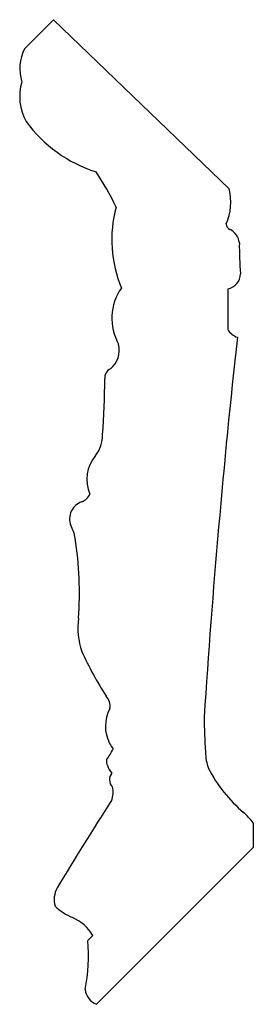
# Model space of a CAD drawing. Units: inches. Extents: x 2 to 106, y 2 to 20.
# Drawn here: x 2 to 3, y 14 to 20 of the extents above; entities that cross this region are included whole.
import ezdxf

# ---------------------------------------------------------------- set-up
doc = ezdxf.new("R2010")
doc.units = ezdxf.units.IN
doc.header["$MEASUREMENT"] = 0

msp = doc.modelspace()

# ---------------------------------------------------------------- linework, layer by layer
for p, q in [((2.1138, 19.4175), (2.2648, 19.5685)), ((2.2648, 19.5685), (3.1794, 18.6876)), ((3.1714, 18.1684), (3.1714, 17.9552)), ((3.3047, 15.3881), (3.3047, 15.2603)), ((3.3047, 15.2603), (2.488, 14.4436)), ((2.4441, 14.7762), (2.4696, 14.8017))]:
    msp.add_line(p, q)
for centre, radius, start, end in [((2.3172, 19.3148), 0.2278, 153.2196, 197.9877), ((2.3566, 19.1676), 0.2674, 163.2953, 208.7749), ((2.7045, 19.462), 0.7197, 216.0006, 252.3632), ((1.5433, 18.1184), 1.1498, 24.3614, 34.8892), ((2.907, 18.6197), 0.2807, 336.0247, 14.0028), ((3.2267, 18.4228), 0.6583, 165.0476, 202.4438), ((3.1958, 18.5061), 0.0323, 180.7136, 247.5652), ((3.1424, 18.3956), 0.0905, 6.9142, 62.9667), ((4.7763, 18.3836), 1.5443, 179.1494, 185.117), ((3.1596, 18.2461), 0.0786, 278.6282, 359.8302), ((2.8438, 18.0139), 0.2751, 145.0762, 209.1325), ((3.2563, 18.0111), 0.1017, 213.3544, 250.1154), ((48.0083, 13.0016), 45.0553, 173.73865, 176.26269), ((2.4821, 17.8486), 0.1255, 309.0624, 14.5054), ((2.5872, 17.7018), 0.0559, 117.83, 182.3633), ((-0.6125, 17.6749), 3.144, 355.1273, 0.4478), ((2.3548, 17.4032), 0.1654, 321.5395, 1.6088), ((2.6316, 17.1748), 0.1935, 139.5713, 203.0561), ((2.3872, 17.1266), 0.0718, 289.9759, 337.4309), ((2.4428, 16.9702), 0.0942, 109.2731, 201.1631), ((2.1702, 16.8353), 0.2106, 9.2894, 28.6404), ((0.5724, 16.5875), 1.8275, 355.7792, 8.8719), ((2.7874, 16.405), 0.3953, 173.03, 198.4296), ((4.069, 17.0334), 1.82, 204.4547, 212.787), ((2.4873, 15.9972), 0.0724, 348.2691, 44.4059), ((2.7319, 15.8903), 0.1967, 152.0611, 206.9118), ((6.0948, 15.9623), 3.0461, 180.4486, 183.8663), ((4.1245, 16.8153), 1.8672, 212.8906, 213.9284), ((2.1966, 15.9603), 0.4223, 324.7595, 333.681), ((3.3211, 15.7628), 0.2656, 181.2896, 200.1605), ((2.5917, 15.7075), 0.051, 169.6783, 205.0861), ((2.6946, 15.7474), 0.1613, 202.4408, 218.4635), ((2.6096, 15.6129), 0.0536, 140.398, 224.574), ((3.7235, 16.004), 0.7317, 207.0468, 230.0958), ((2.4687, 15.5464), 0.1067, 336.2968, 15.7337), ((17.2139, 6.0683), 17.4233, 147.21217, 148.96964), ((2.9413, 15.1022), 0.4624, 38.1857, 47.43), ((2.3979, 14.9886), 0.1294, 151.746, 195.097), ((2.4801, 15.1705), 0.299, 226.1524, 247.1151), ((2.2772, 14.6903), 0.2224, 30.0742, 67.071), ((1.4519, 14.7028), 0.995, 349.4147, 4.229), ((2.522, 14.5297), 0.0926, 186.0011, 248.4901)]:
    msp.add_arc(centre, radius, start, end)

doc.saveas('drawing.dxf')
